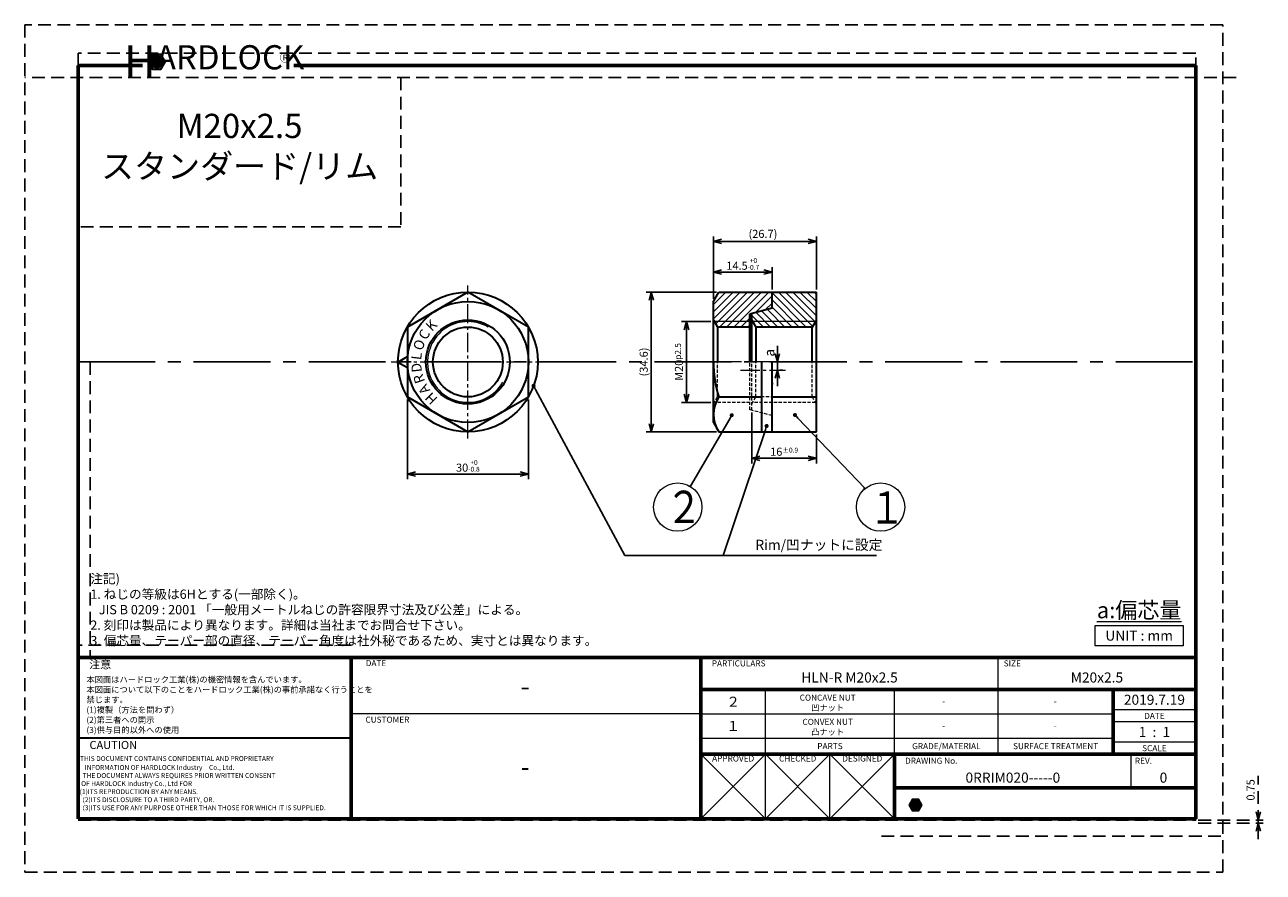
# Model space of a CAD drawing. Units: millimetres. Extents: x 0 to 307, y 0 to 210.
import ezdxf
from ezdxf import colors
from ezdxf.entities.mleader import LeaderData, LeaderLine
from ezdxf.math import Vec2, Vec3

# ---------------------------------------------------------------- set-up
doc = ezdxf.new("R2010")
doc.units = ezdxf.units.MM
doc.header["$MEASUREMENT"] = 0
doc.linetypes.add('CENTER2', pattern=[28.575, 19.05, -3.175, 3.175, -3.175])
doc.linetypes.add('HIDDEN2', pattern=[4.7625, 3.175, -1.5875])
for name, color, linetype, lineweight in [('中心線', 1, 'CENTER2', 9), ('外形線', 3, 'Continuous', 30), ('寸法線', 2, 'Continuous', 13), ('文字', 7, 'Continuous', 30), ('枠線', 4, 'Continuous', 60), ('細線', 1, 'Continuous', 9)]:
    doc.layers.add(name, color=color, linetype=linetype, lineweight=lineweight)
doc.layers.add('補助線', color=7, linetype='HIDDEN2', plot=False)
doc.styles.add('KANJI7', font='txt.shx', dxfattribs={"width": 0.82, "height": 8, "bigfont": 'bigfont'})
doc.dimstyles.new('ISO-25', dxfattribs={"dimtxt": 2, "dimasz": 2, "dimexe": 1.25, "dimexo": 0.625, "dimtad": 1, "dimdsep": 46, "dimtxsty": 'Standard', "dimblk": 'OPEN30', "dimcen": 2.5, "dimadec": 0, "dimazin": 0, "dimtfac": 1, "dimtmove": 0, "dimatfit": 3, "dimldrblk": 'OPEN30', "dimfxl": 1, "dimarcsym": 0})

# ---------------------------------------------------------------- blocks, each defined once
blk = doc.blocks.new('_Open30')
at = {"color": 0, "linetype": 'ByBlock', "lineweight": -2}
for p, q in [((-1, 0.27), (0, 0)), ((0, 0), (-1, -0.27)), ((0, 0), (-1, 0))]:
    blk.add_line(p, q, dxfattribs=at)
blk = doc.blocks.new('*D20')
at = {"layer": 'Defpoints', "color": 0}
for p in [(290.25, 12.94), (305.73, 12.94), (290.25, 12.19)]:
    blk.add_point(p, dxfattribs=at)
at = {"layer": '補助線', "color": 0, "lineweight": -2}
for p, q in [((305.73, 12.19), (305.73, 23.86)), ((290.87, 12.94), (306.98, 12.94)), ((305.73, 12.19), (305.73, 12.94)), ((290.87, 12.19), (306.98, 12.19)), ((305.73, 10.19), (305.73, 8.19))]:
    blk.add_line(p, q, dxfattribs=at)
at = {"layer": '補助線', "color": 0, "lineweight": -2, "xscale": 2, "yscale": 2, "zscale": 2}
for p, rotation in [((305.73, 12.94), 270), ((305.73, 12.19), 90)]:
    blk.add_blockref('_Open30', p, dxfattribs=dict(at, rotation=rotation))
at = {"layer": '補助線', "color": 0, "insert": (304.1, 20.4), "char_height": 2, "attachment_point": 5, "rotation": 90}
blk.add_mtext('0.75', dxfattribs=at)
blk = doc.blocks.new('_Dot')
at = {"color": 0, "linetype": 'ByBlock', "lineweight": -2}
blk.add_line((-0.5, 0), (-1, 0), dxfattribs=at)
at = {"color": 0, "linetype": 'ByBlock', "const_width": 0.5}
blk.add_lwpolyline([(-0.25, 0, 1), (0.25, 0, 1)], format="xyb", close=True, dxfattribs=at)
blk = doc.blocks.new('*D35')
at = {"layer": 'Defpoints', "color": 0}
for p in [(186.57, 126.44), (186.46, 124.44), (186.57, 124.44)]:
    blk.add_point(p, dxfattribs=at)
at = {"layer": '寸法線', "color": 0, "lineweight": -2}
for p, q in [((186.57, 128.44), (186.57, 130.44)), ((185.94, 126.44), (185.32, 126.44)), ((186.57, 126.44), (186.57, 124.44)), ((187.09, 124.44), (187.82, 124.44)), ((186.57, 122.44), (186.57, 120.44))]:
    blk.add_line(p, q, dxfattribs=at)
at = {"layer": '寸法線', "color": 0, "lineweight": -2, "xscale": 2, "yscale": 2, "zscale": 2}
for p, rotation in [((186.57, 126.44), 270), ((186.57, 124.44), 90)]:
    blk.add_blockref('_Open30', p, dxfattribs=dict(at, rotation=rotation))
blk = doc.blocks.new('*D36')
at = {"layer": 'Defpoints', "color": 0}
for p in [(196.22, 156.31), (170.72, 141.44), (196.22, 143.76)]:
    blk.add_point(p, dxfattribs=at)
at = {"layer": '寸法線', "color": 0, "lineweight": -2}
for p, q in [((170.72, 142.06), (170.72, 157.56)), ((196.22, 144.39), (196.22, 157.56)), ((172.72, 156.31), (194.22, 156.31))]:
    blk.add_line(p, q, dxfattribs=at)
at = {"layer": '寸法線', "color": 0, "lineweight": -2, "xscale": 2, "yscale": 2, "zscale": 2, "rotation": 180}
blk.add_blockref('_Open30', (170.72, 156.31), dxfattribs=at)
at = {"layer": '寸法線', "color": 0, "lineweight": -2, "xscale": 2, "yscale": 2, "zscale": 2}
blk.add_blockref('_Open30', (196.22, 156.31), dxfattribs=at)
at = {"layer": '寸法線', "color": 0, "insert": (182.97, 157.93), "char_height": 2, "attachment_point": 5}
blk.add_mtext('(26.7)', dxfattribs=at)
blk = doc.blocks.new('*D37')
at = {"layer": 'Defpoints', "color": 0}
for p in [(185.22, 148.71), (170.72, 141.44), (185.22, 143.76)]:
    blk.add_point(p, dxfattribs=at)
at = {"layer": '寸法線', "color": 0, "lineweight": -2}
for p, q in [((170.72, 142.06), (170.72, 149.96)), ((172.72, 148.71), (183.22, 148.71)), ((185.22, 144.39), (185.22, 149.96))]:
    blk.add_line(p, q, dxfattribs=at)
at = {"layer": '寸法線', "color": 0, "lineweight": -2, "xscale": 2, "yscale": 2, "zscale": 2, "rotation": 180}
blk.add_blockref('_Open30', (170.72, 148.71), dxfattribs=at)
at = {"layer": '寸法線', "color": 0, "lineweight": -2, "xscale": 2, "yscale": 2, "zscale": 2}
blk.add_blockref('_Open30', (185.22, 148.71), dxfattribs=at)
at = {"layer": '寸法線', "color": 0, "insert": (177.97, 150.73), "char_height": 2, "attachment_point": 5}
blk.add_mtext('14.5{\\H1.200000;\\S+0^ -0.7;}', dxfattribs=at)
blk = doc.blocks.new('*D38')
at = {"layer": 'Defpoints', "color": 0}
for p in [(94.83, 117.77), (124.83, 117.77), (124.83, 98.67)]:
    blk.add_point(p, dxfattribs=at)
at = {"layer": '寸法線', "color": 0, "lineweight": -2}
for p, q in [((94.83, 117.15), (94.83, 97.42)), ((124.83, 117.15), (124.83, 97.42)), ((96.83, 98.67), (122.83, 98.67))]:
    blk.add_line(p, q, dxfattribs=at)
at = {"layer": '寸法線', "color": 0, "lineweight": -2, "xscale": 2, "yscale": 2, "zscale": 2, "rotation": 180}
blk.add_blockref('_Open30', (94.83, 98.67), dxfattribs=at)
at = {"layer": '寸法線', "color": 0, "lineweight": -2, "xscale": 2, "yscale": 2, "zscale": 2}
blk.add_blockref('_Open30', (124.83, 98.67), dxfattribs=at)
at = {"layer": '寸法線', "color": 0, "insert": (109.83, 100.69), "char_height": 2, "attachment_point": 5}
blk.add_mtext('30{\\H1.200000;\\S+0^ -0.8;}', dxfattribs=at)
blk = doc.blocks.new('*D39')
at = {"layer": 'Defpoints', "color": 0}
for p in [(180.22, 114.52), (196.22, 109.12), (196.22, 102.57)]:
    blk.add_point(p, dxfattribs=at)
at = {"layer": '寸法線', "color": 0, "lineweight": -2}
for p, q in [((180.22, 113.9), (180.22, 101.32)), ((196.22, 108.49), (196.22, 101.32)), ((182.22, 102.57), (194.22, 102.57))]:
    blk.add_line(p, q, dxfattribs=at)
at = {"layer": '寸法線', "color": 0, "lineweight": -2, "xscale": 2, "yscale": 2, "zscale": 2, "rotation": 180}
blk.add_blockref('_Open30', (180.22, 102.57), dxfattribs=at)
at = {"layer": '寸法線', "color": 0, "lineweight": -2, "xscale": 2, "yscale": 2, "zscale": 2}
blk.add_blockref('_Open30', (196.22, 102.57), dxfattribs=at)
at = {"layer": '寸法線', "color": 0, "insert": (188.22, 104.2), "char_height": 2, "attachment_point": 5}
blk.add_mtext('16{\\H0.6x;±0.9', dxfattribs=at)
blk = doc.blocks.new('*D40')
at = {"layer": 'Defpoints', "color": 0}
for p in [(164.02, 136.44), (170.72, 136.44), (170.72, 116.44)]:
    blk.add_point(p, dxfattribs=at)
at = {"layer": '寸法線', "color": 0, "lineweight": -2}
for p, q in [((170.09, 136.44), (162.77, 136.44)), ((164.02, 118.44), (164.02, 134.44)), ((170.09, 116.44), (162.77, 116.44))]:
    blk.add_line(p, q, dxfattribs=at)
at = {"layer": '寸法線', "color": 0, "lineweight": -2, "xscale": 2, "yscale": 2, "zscale": 2}
for p, rotation in [((164.02, 136.44), 90), ((164.02, 116.44), 270)]:
    blk.add_blockref('_Open30', p, dxfattribs=dict(at, rotation=rotation))
at = {"layer": '寸法線', "color": 0, "insert": (162.15, 126.44), "char_height": 2, "attachment_point": 5, "rotation": 90}
blk.add_mtext('M20{\\H0.75x;p2.5', dxfattribs=at)
blk = doc.blocks.new('*D41')
at = {"layer": 'Defpoints', "color": 0}
for p in [(155.3, 143.76), (172.06, 143.76), (172.06, 109.12)]:
    blk.add_point(p, dxfattribs=at)
at = {"layer": '寸法線', "color": 0, "lineweight": -2}
for p, q in [((171.43, 143.76), (154.05, 143.76)), ((155.3, 111.12), (155.3, 141.76)), ((171.43, 109.12), (154.05, 109.12))]:
    blk.add_line(p, q, dxfattribs=at)
at = {"layer": '寸法線', "color": 0, "lineweight": -2, "xscale": 2, "yscale": 2, "zscale": 2}
for p, rotation in [((155.3, 143.76), 90), ((155.3, 109.12), 270)]:
    blk.add_blockref('_Open30', p, dxfattribs=dict(at, rotation=rotation))
at = {"layer": '寸法線', "color": 0, "insert": (153.68, 126.44), "char_height": 2, "attachment_point": 5, "rotation": 90}
blk.add_mtext('(34.6)', dxfattribs=at)

msp = doc.modelspace()

# ---------------------------------------------------------------- hatches: boundary and pattern name
at = {"layer": '寸法線'}
for color, points in [(7, [(30.573, 200.839), (31.624, 199.019), (33.725, 199.019), (34.775, 200.839), (33.725, 202.658), (31.624, 202.658)]), (1, [(31.174, 200.839, 1), (34.174, 200.839, 1)]), (7, [(219.096, 16.629), (219.936, 15.174), (221.617, 15.174), (222.457, 16.629), (221.617, 18.085), (219.936, 18.085)]), (1, [(219.576, 16.629, 1), (221.976, 16.629, 1)])]:
    msp.add_hatch(color=color, dxfattribs=at).paths.add_polyline_path(points)
h = msp.add_hatch(dxfattribs=at)
h.set_pattern_fill('ANSI31', scale=10, style=0)
h.paths.add_polyline_path([(185.217, 139.74), (185.217, 143.76), (172.057, 143.76), (170.717, 141.44), (170.717, 136.84), (170.948, 136.44), (179.717, 136.44), (179.717, 138.266)])
h.paths.add_polyline_path([(179.717, 135.087), (179.717, 136.44), (170.948, 136.44), (171.729, 135.087)])
h = msp.add_hatch(dxfattribs=at)
h.set_pattern_fill('ANSI31', scale=10, angle=90, style=0)
h.paths.add_polyline_path([(196.217, 136.84), (196.217, 143.76), (185.217, 143.76), (185.217, 139.74), (180.217, 138.4), (180.217, 136.84), (180.448, 136.44), (195.986, 136.44)])
h.paths.add_polyline_path([(195.205, 135.087), (195.986, 136.44), (180.448, 136.44), (181.229, 135.087)])

# ---------------------------------------------------------------- linework, layer by layer
at = {"layer": '中心線', "color": 7, "ltscale": 0.25}
for p, q in [((109.833, 107.443), (109.833, 145.418)), ((90.845, 126.44), (128.82, 126.44))]:
    msp.add_line(p, q, dxfattribs=at)
at = {"layer": '中心線', "color": 7, "linetype": 'CENTER2', "ltscale": 0.25}
for p, q in [((199.05, 126.44), (167.985, 126.44)), ((177.449, 124.439), (188.553, 124.439))]:
    msp.add_line(p, q, dxfattribs=at)
at = {"layer": '外形線', "color": 7}
for p, q in [((170.717, 141.44), (172.057, 143.76)), ((170.717, 111.44), (170.717, 141.44)), ((172.057, 143.76), (196.217, 143.76)), ((185.217, 139.74), (185.217, 143.76)), ((196.217, 109.119), (196.217, 143.76)), ((185.217, 139.74), (179.717, 138.266)), ((179.717, 126.44), (179.717, 138.266)), ((180.217, 126.44), (180.217, 138.4)), ((170.717, 136.84), (171.729, 135.087)), ((171.729, 135.087), (171.729, 126.44)), ((179.717, 135.087), (171.729, 135.087)), ((180.217, 136.84), (181.229, 135.087)), ((195.205, 135.087), (181.229, 135.087)), ((181.229, 135.087), (181.229, 126.44)), ((196.217, 136.84), (195.205, 135.087)), ((195.205, 126.44), (195.205, 135.087)), ((92.512, 126.429), (94.833, 127.769)), ((92.512, 126.429), (94.833, 125.089)), ((182.717, 109.119), (182.717, 126.44)), ((185.217, 109.119), (185.217, 126.44)), ((172.057, 117.779), (182.717, 117.779)), ((185.217, 117.779), (196.217, 117.779)), ((170.717, 111.44), (172.057, 109.119)), ((172.057, 109.119), (185.217, 109.119)), ((185.217, 109.119), (196.217, 109.119)), ((80.8, 33.246), (13.246, 33.246))]:
    msp.add_line(p, q, dxfattribs=at)
for points in [[(94.833, 117.779), (109.833, 109.119), (124.833, 117.779), (124.833, 135.1), (109.833, 143.76), (94.833, 135.1)], [(185.217, 120.826), (185.217, 121.29), (185.217, 121.29), (185.217, 120.826)]]:
    msp.add_lwpolyline(points, close=True, dxfattribs=at)
for radius in [17.321, 15, 10.4, 8.647]:
    msp.add_circle((109.833, 126.44), radius, dxfattribs=at)
for centre, radius, start, end in [((199.377, 126.44), 28.66, 180, 197.58795), ((178.385, 113.449), 7.667, 145.61575, 214.38425)]:
    msp.add_arc(centre, radius, start, end, dxfattribs=at)
at = {"layer": '寸法線', "color": 7}
for p, q in [((167.591, 33.246), (167.591, 45.245)), ((183.591, 13.246), (183.591, 45.245)), ((215.591, 29.245), (215.591, 45.245)), ((290.246, 40.245), (269.769, 40.245)), ((167.591, 39.245), (269.769, 39.245)), ((290.246, 37.245), (269.769, 37.245)), ((167.591, 33.246), (269.769, 33.246)), ((290.246, 32.245), (269.769, 32.245)), ((167.591, 13.246), (183.591, 29.246)), ((183.591, 13.246), (167.591, 29.245)), ((183.591, 29.246), (199.591, 13.246)), ((199.591, 29.245), (183.591, 13.246)), ((199.591, 13.246), (199.591, 29.245)), ((199.591, 13.246), (215.591, 29.245)), ((215.591, 13.246), (199.591, 29.245))]:
    msp.add_line(p, q, dxfattribs=at)
at = {"layer": '寸法線', "color": 7, "lineweight": 30, "true_color": 0xfcfcfc}
msp.add_lwpolyline([(30.573, 200.839), (31.624, 199.019), (33.725, 199.019), (34.775, 200.839), (33.725, 202.658), (31.624, 202.658)], close=True, dxfattribs=at)
at = {"layer": '寸法線', "color": 7}
msp.add_lwpolyline([(265.345, 61.176), (287.113, 61.176), (287.113, 56.08), (265.345, 56.08)], close=True, dxfattribs=at)
at = {"layer": '寸法線', "color": 7, "lineweight": 20, "true_color": 0xfcfcfc}
msp.add_lwpolyline([(219.096, 16.629), (219.936, 15.174), (221.617, 15.174), (222.457, 16.629), (221.617, 18.085), (219.936, 18.085)], close=True, dxfattribs=at)
at = {"layer": '寸法線', "color": 7, "lineweight": 30, "true_color": 0xfcfcfc}
msp.add_circle((32.674, 200.839), 1.5, dxfattribs=at)
at = {"layer": '寸法線', "color": 7}
for centre in [(161.862, 90.476), (212.124, 90.476)]:
    msp.add_circle(centre, 6, dxfattribs=at)
at = {"layer": '寸法線', "color": 7, "lineweight": 20, "true_color": 0xfcfcfc}
msp.add_circle((220.776, 16.629), 1.2, dxfattribs=at)
at = {"layer": '枠線', "color": 7}
for p, q in [((13.246, 199.94), (13.246, 13.246)), ((29.216, 199.94), (13.246, 199.94)), ((66.659, 199.94), (290.246, 199.94)), ((290.246, 13.246), (290.246, 199.94)), ((80.869, 53.245), (13.246, 53.245)), ((80.869, 13.246), (80.869, 53.245)), ((80.869, 53.245), (167.591, 53.245)), ((167.591, 13.246), (167.591, 53.245)), ((290.049, 53.245), (167.591, 53.245)), ((290.246, 53.245), (185.13, 53.245)), ((290.246, 45.245), (167.591, 45.245)), ((269.769, 29.245), (269.769, 45.245)), ((290.246, 29.245), (167.591, 29.245)), ((215.591, 29.245), (215.591, 13.246)), ((290.246, 20.884), (215.591, 20.884)), ((13.246, 13.246), (290.246, 13.246)), ((103.182, 13.246), (290.246, 13.246))]:
    msp.add_line(p, q, dxfattribs=at)
at = {"layer": '細線', "color": 7}
for p, q in [((179.717, 136.44), (170.948, 136.44)), ((195.986, 136.44), (180.448, 136.44)), ((241.27, 29.245), (241.27, 53.245)), ((167.591, 39.245), (80.869, 39.245)), ((274.246, 20.884), (274.246, 29.245))]:
    msp.add_line(p, q, dxfattribs=at)
at = {"layer": '細線', "color": 7, "linetype": 'HIDDEN2', "ltscale": 0.25}
for p, q in [((171.729, 117.793), (171.729, 126.44)), ((179.717, 114.613), (179.717, 126.44)), ((180.217, 114.479), (180.217, 126.44)), ((181.229, 117.793), (181.229, 126.44)), ((195.205, 117.793), (195.205, 126.44)), ((170.717, 116.04), (171.729, 117.793)), ((179.717, 117.793), (171.729, 117.793)), ((172.057, 117.779), (179.717, 117.779)), ((180.217, 116.04), (181.229, 117.793)), ((195.205, 117.793), (181.229, 117.793)), ((196.217, 116.04), (195.205, 117.793)), ((179.717, 116.44), (170.948, 116.44)), ((185.217, 113.14), (179.717, 114.613)), ((195.986, 116.44), (180.448, 116.44))]:
    msp.add_line(p, q, dxfattribs=at)
at = {"layer": '細線', "color": 7}
msp.add_arc((109.833, 126.44), 10, 60, 330.05206, dxfattribs=at)
at = {"layer": '補助線', "color": 3}
for p, q in [((31.624, 202.658), (33.725, 199.019)), ((300.246, 196.94), (0, 196.94)), ((93.246, 196.94), (93.246, 159.94)), ((93.246, 159.94), (13.246, 159.94)), ((16.246, 126.44), (16.246, 53.245)), ((80.869, 56.245), (13.246, 56.245)), ((219.936, 18.085), (221.617, 15.174)), ((212.345, 8.944), (297, 8.944))]:
    msp.add_line(p, q, dxfattribs=at)
at = {"layer": '補助線', "color": 1, "linetype": 'CENTER2'}
msp.add_line((13.246, 126.44), (290.246, 126.44), dxfattribs=at)
at = {"layer": '補助線', "color": 3}
for points in [[(0, 0), (297, 0), (297, 210), (0, 210)], [(13.246, 12.94), (290.246, 12.94), (290.246, 202.94), (13.246, 202.94)]]:
    msp.add_lwpolyline(points, close=True, dxfattribs=at)

# ---------------------------------------------------------------- texts
at = {"layer": '外形線', "color": 7, "lineweight": 50, "insert": (63.178, 202.849), "char_height": 2, "width": 8.80568, "attachment_point": 1}
msp.add_mtext('{\\fMS PGothic|b0|i0|c128|p50;Ⓡ}', dxfattribs=at)
at = {"layer": '外形線', "color": 7, "char_height": 2.5, "width": 2.5544, "attachment_point": 2}
for s, insert, rotation in [('{\\fMS PGothic|b0|i0|c128|p50;K}', (99.902, 136.397), 45), ('{\\fMS PGothic|b0|i0|c128|p50;C}', (97.936, 133.937), 57.85714), ('{\\fMS PGothic|b0|i0|c128|p50;O}', (96.566, 131.102), 70.71429), ('{\\fMS PGothic|b0|i0|c128|p50;D}', (95.856, 124.884), 96.42857), ('{\\fMS PGothic|b0|i0|c128|p50;L}', (95.861, 128.033), 83.57143), ('{\\fMS PGothic|b0|i0|c128|p50;R}', (96.553, 121.813), 109.28571), ('{\\fMS PGothic|b0|i0|c128|p50;A}', (97.916, 118.974), 122.14286), ('{\\fMS PGothic|b0|i0|c128|p50;H}', (99.876, 116.509), 135)]:
    msp.add_mtext(s, dxfattribs=dict(at, insert=insert, rotation=rotation))
at = {"layer": '寸法線', "color": 7, "style": 'KANJI7', "width": 0.82}
for s, p in [('２', (158.929, 86.529)), ('１', (209.227, 86.382))]:
    msp.add_text(s, height=8, dxfattribs=at).set_placement(p)
at = {"layer": '寸法線', "color": 7, "insert": (265.739, 66.936), "char_height": 4, "attachment_point": 1}
msp.add_mtext_dynamic_manual_height_columns('{\\fMS UI Gothic|b0|i0|c128|p49;\\La:偏芯量}', width=30.10334, gutter_width=30.103, heights=[13.995], dxfattribs=at)
at = {"layer": '文字', "color": 7}
for s, insert, char_height, width, attachment_point in [('{\\fCarbon Block|b0|i0|c0|p2;\\H1.3333x;H\\H0.75x;ARDLOCK}', (46.926, 200.94), 6, 67.36096, 5), ('{\\fMS UI Gothic|b0|i0|c128|p2;M20x2.5\\H0.66667x;\\P\\H1.5x;スタンダード/リム}', (53.246, 179.94), 6, 80, 5), ('{\\fMS UI Gothic|b0|i0|c128|p2;\\H1.087x;Rim/凹ナットに設定}', (196.842, 81.128), 2.3, 28.58467, 5), ('{\\fMS UI Gothic|b0|i0|c128|p50;注記\\fMS UI Gothic|b0|i0|c0|p50;)\\P\\fMS UI Gothic|b0|i0|c128|p50;1. ねじの等級は\\fMS UI Gothic|b0|i0|c0|p50;6H\\fMS UI Gothic|b0|i0|c128|p50;とする(一部除く)。\\P\\fMS UI Gothic|b0|i0|c0|p50;   JIS B 0209 : 2001 \\fMS UI Gothic|b0|i0|c128|p50;「一般用メートルねじの許容限界寸法及び公差」による。\\P\\fMS UI Gothic|b0|i0|c0|p50;2. 刻印は製品により異なります。詳細は当社までお問合せ下さい。\\P3. 偏芯量、テーパー部の直径、テーパー角度は社外秘であるため、実寸とは異なります。}', (16.246, 56.245), 2.3, 137.3867, 7), ('{\\fMS UI Gothic|b0|i0|c128|p2;\\H1.087x;UNIT : mm}', (276.229, 58.628), 2.3, 21.76846, 5), ('\\pxql;{\\fMS UI Gothic|b0|i0|c128|p2;\u3000注意}', (47.057, 51.501), 2, 67.62332, 5), ('{\\fMS UI Gothic|b0|i0|c128|p2;DATE}', (87.059, 51.812), 1.5, 12.37944, 5), ('{\\fMS UI Gothic|b0|i0|c128|p2;PARTICULARS}', (176.951, 51.741), 1.5, 18.72106, 5), ('\\pxql;{\\fMS UI Gothic|b0|i0|c128|p2;   SIZE}', (250.437, 51.748), 1.5, 18.33527, 5), ('{\\fMS UI Gothic|b0|i0|c128|p2;HLN-R M20x2.5}', (204.43, 48.258), 2.5, 73.67924, 5), ('{\\fMS UI Gothic|b0|i0|c128|p2;M20x2.5}', (265.758, 48.258), 2.5, 48.97608, 5), ('\\pxql;{\\fMS UI Gothic|b0|i0|c128|p2;\u3000本図面はハードロック工業(株)の機密情報を含んでいます。\\P\u3000本図面について以下のことをハードロック工業(株)の事前承諾なく行うことを\\P\u3000禁じます。\\P\u3000(1)複製（方法を問わず）\\P\u3000(2)第三者への開示\\P\u3000(3)供与目的以外への使用}', (47.057, 41.501), 1.5, 67.62332, 5), ('{\\fMS UI Gothic|b0|i0|c128|p2;-}', (124.038, 46.113), 5, 86.72136, 5), ('{\\fMS UI Gothic|b0|i0|c128|p2;２}', (175.591, 42.245), 2.5, 16, 5), ('{\\fMS UI Gothic|b0|i0|c128|p2;CONCAVE NUT\\P凹ナット}', (199.014, 42.015), 1.5, 32, 5), ('{\\fMS UI Gothic|b0|i0|c128|p2;2019.7.19}', (280.008, 42.745), 2.5, 20.47651, 5), ('-', (227.75, 42.137), 1.5, 25.67924, 5), ('-', (255.413, 42.171), 1.5, 28.49958, 5), ('{\\fMS UI Gothic|b0|i0|c128|p2;CUSTOMER}', (89.888, 37.812), 1.5, 18.03796, 5), ('{\\fMS UI Gothic|b0|i0|c128|p2;１}', (175.591, 36.245), 2.5, 16, 5), ('{\\fMS UI Gothic|b0|i0|c128|p2;CONVEX NUT\\P凸ナット}', (199.014, 36.015), 1.5, 32, 5), ('{\\fMS UI Gothic|b0|i0|c128|p2;DATE}', (280.008, 38.745), 1.5, 20.47651, 5), ('-', (227.75, 36.137), 1.5, 25.67924, 5), ('-', (255.413, 36.171), 1.5, 28.49958, 5), ('{\\fMS UI Gothic|b0|i0|c128|p2;1  :  1}', (280.008, 34.745), 2.5, 20.47651, 5), ('\\pxql;{\\fMS UI Gothic|b0|i0|c128|p2;\u3000CAUTION}', (47.092, 31.532), 2, 67.55446, 5), ('{\\fMS UI Gothic|b0|i0|c128|p2;PARTS}', (199.591, 31.254), 1.5, 32, 5), ('{\\fMS UI Gothic|b0|i0|c128|p2;GRADE/MATERIAL}', (228.43, 31.245), 1.5, 25.67924, 5), ('{\\fMS UI Gothic|b0|i0|c128|p2;SURFACE TREATMENT}', (255.52, 31.245), 1.5, 28.49958, 5), ('{\\fMS UI Gothic|b0|i0|c128|p2;SCALE}', (280.008, 30.745), 1.5, 20.47651, 5), ('\\pxql;{\\fMS UI Gothic|b0|i0|c128|p2;\u3000 \\H0.8x;THIS DOCUMENT CONTAINS CONFIDENTIAL AND PROPRIETARY\\P\u3000INFORMATION OF HARDLOCK Industry\u3000Co., Ltd.\\P   THE DOCUMENT ALWAYS REQUIRES PRIOR WRITTEN CONSENT      \\P  OF HARDLOCK Industry Co., Ltd FOR\\P\u3000 (1)ITS REPRODUCTION BY ANY MEANS.\\P   (2)ITS DISCLOSURE TO A THIRD PARTY, OR.\\P   (3)ITS USE FOR ANY PURPOSE OTHER THAN THOSE FOR WHICH IT IS SUPPLIED. }', (47.057, 22.213), 1.5, 67.62332, 5), ('{\\fMS UI Gothic|b0|i0|c128|p2;APPROVED}', (175.591, 28.182), 1.5, 16, 5), ('{\\fMS UI Gothic|b0|i0|c128|p2;CHECKED}', (191.591, 28.182), 1.5, 16, 5), ('{\\fMS UI Gothic|b0|i0|c128|p2;DESIGNED}', (207.591, 28.182), 1.5, 16, 5), ('{\\fMS UI Gothic|b0|i0|c128|p2;DRAWING No.}', (224.693, 27.62), 1.5, 18.20513, 5), ('\\pxql;{\\fMS UI Gothic|b0|i0|c128|p2;  REV.}', (282.246, 27.62), 1.5, 16, 5), ('{\\fMS UI Gothic|b0|i0|c128|p2;\\H0.92x;-}', (124.038, 26.113), 5, 86.72136, 5), ('{\\fMS UI Gothic|b0|i0|c128|p2;0RRIM020-----0}', (244.918, 23.44), 2.5, 58.65532, 5), ('{\\fMS UI Gothic|b0|i0|c128|p2;0}', (282.246, 23.44), 2.5, 16, 5)]:
    msp.add_mtext(s, dxfattribs=dict(at, insert=insert, char_height=char_height, width=width, attachment_point=attachment_point))
at = {"layer": '細線', "color": 7, "insert": (183.325, 127.765), "char_height": 2.5, "width": 1.9367, "attachment_point": 1, "rotation": 90}
msp.add_mtext('{\\fMS UI Gothic|b0|i0|c128|p17;a}', dxfattribs=at)

# ---------------------------------------------------------------- dimensions: what is measured, and where the dimension line sits
at = {"layer": '寸法線', "color": 7}
dim = msp.add_linear_dim(base=(196.217, 156.31), p1=(170.717, 141.44), p2=(196.217, 143.76), text='(26.7)', dimstyle='ISO-25', dxfattribs=at)
dim.commit()
dim.dimension.update_dxf_attribs({"geometry": '*D36', "text_midpoint": (182.967, 156.31), "dimtype": 160})
for base, p1, p2, override, picture, middle in [((185.217, 148.706), (170.717, 141.44), (185.217, 143.76), {"dimgap": 0.625, "dimlfac": 1, "dimtol": 1, "dimlim": 0, "dimtp": 0, "dimtm": 0.7, "dimtfac": 0.6, "dimtdec": 2, "dimtzin": 8}, '*D37', (177.967, 148.706)), ((124.833, 98.67), (94.833, 117.77), (124.833, 117.77), {"dimgap": 0.625, "dimlfac": 1, "dimtol": 1, "dimlim": 0, "dimtm": 0.8, "dimtfac": 0.6}, '*D38', (109.833, 98.67))]:
    dim = msp.add_linear_dim(base=base, p1=p1, p2=p2, angle=180, dimstyle='ISO-25', override=override, dxfattribs=at)
    dim.commit()
    dim.dimension.update_dxf_attribs({"geometry": picture, "text_midpoint": middle, "dimtype": 160})
for base, p1, p2, angle, text, override, picture, middle in [((155.304, 143.76), (172.057, 109.119), (172.057, 143.76), 90, '(<>)', {"dimdec": 1, "dimlfac": 1}, '*D41', (155.304, 126.44)), ((164.022, 136.44), (170.717, 116.44), (170.717, 136.44), 90, 'M20{\\H0.75x;p2.5', {"dimlfac": 1}, '*D40', (164.022, 126.44)), ((186.567, 124.439), (186.567, 126.44), (186.46, 124.439), 90, ' ', {"dimgap": 0.625, "dimlfac": 1, "dimtol": 1, "dimlim": 0, "dimtp": 0.05, "dimtm": 0.05}, '*D35', (186.567, 124.939)), ((196.217, 102.571), (180.217, 114.521), (196.217, 109.119), 180, '16{\\H0.6x;±0.9', {"dimgap": 0.625, "dimlfac": 1, "dimtol": 1, "dimlim": 0, "dimtp": 1, "dimtm": 1, "dimtfac": 0.6, "dimtdec": 2, "dimtzin": 8}, '*D39', (188.217, 102.571))]:
    dim = msp.add_linear_dim(base=base, p1=p1, p2=p2, angle=angle, text=text, dimstyle='ISO-25', override=override, dxfattribs=at)
    dim.commit()
    dim.dimension.update_dxf_attribs({"geometry": picture, "text_midpoint": middle, "dimtype": 160})
at = {"layer": '補助線', "color": 3}
dim = msp.add_linear_dim(base=(305.727, 12.94), p1=(290.246, 12.19), p2=(290.246, 12.94), angle=90, dimstyle='ISO-25', dxfattribs=at)
dim.commit()
dim.dimension.update_dxf_attribs({"geometry": '*D20', "text_midpoint": (304.102, 20.398)})

# ---------------------------------------------------------------- leaders
at = {"layer": '寸法線', "color": 7}
ml = msp.add_multileader_mtext('Standard', dxfattribs=at)
ml.set_content('', color=7)
ml.set_leader_properties()
ml.set_arrow_properties(name='DOT')
ml.build(insert=Vec2(0, 0))
ml.multileader.update_dxf_attribs({"text_right_attachment_type": 6, "dogleg_length": 0.36, "arrow_head_size": 1})
ctx = ml.context
ctx.base_point, ctx.char_height, ctx.arrow_head_size, ctx.landing_gap_size, ctx.plane_origin = Vec3(203.635, 75.252), 0.18, 1, 0.09, Vec3(126.015, 105.8)
ctx.right_attachment = 6
notes = []
notes.append((ctx, [(0, (1, 1, 0), (148.747, 78.498), (1, 0), 62.388, [(0, [(126.114, 120.52)], 0, [])])]))
ctx.mtext.insert, ctx.mtext.flow_direction = Vec3(211.224, 78.588), 5
ml = msp.add_multileader_mtext('Standard', dxfattribs=at)
ml.set_content('', color=7)
ml.set_leader_properties()
ml.set_arrow_properties(name='DOT')
ml.build(insert=Vec2(0, 0))
ml.multileader.update_dxf_attribs({"text_attachment_direction": 1, "text_right_attachment_type": 6, "dogleg_length": 0.36, "arrow_head_size": 1})
ctx = ml.context
ctx.base_point, ctx.char_height, ctx.arrow_head_size, ctx.landing_gap_size, ctx.plane_origin = Vec3(157.491, 92.147), 0.18, 1, 0.09, Vec3(180.44, 113.19)
ctx.right_attachment, ctx.text_align_type = 6, 2
notes.append((ctx, [(0, (1, 1, 0), (164.99, 95.686), (-1, 0), 0.36, [(0, [(175.236, 113.256)], 0, [])])]))
ctx.mtext.insert, ctx.mtext.alignment, ctx.mtext.flow_direction = Vec3(164.99, 95.596), 3, 5
ml = msp.add_multileader_mtext('Standard', dxfattribs=at)
ml.set_content('', color=7)
ml.set_leader_properties()
ml.set_arrow_properties(name='DOT')
ml.build(insert=Vec2(0, 0))
ml.multileader.update_dxf_attribs({"text_attachment_direction": 1, "text_right_attachment_type": 6, "dogleg_length": 0.36, "arrow_head_size": 1})
ctx = ml.context
ctx.base_point, ctx.char_height, ctx.arrow_head_size, ctx.landing_gap_size, ctx.plane_origin = Vec3(200.745, 91.605), 0.18, 1, 0.09, Vec3(220.363, 116.788)
ctx.right_attachment, ctx.text_align_type = 6, 2
notes.append((ctx, [(0, (1, 1, 0), (208.244, 95.144), (-1, 0), 0.36, [(0, [(190.903, 113.28)], 0, [])])]))
ctx.mtext.insert, ctx.mtext.alignment, ctx.mtext.flow_direction = Vec3(208.244, 95.054), 3, 5
ml = msp.add_multileader_mtext('Standard', dxfattribs=at)
ml.set_content('', color=7)
ml.set_leader_properties()
ml.set_arrow_properties(name='DOT')
ml.build(insert=Vec2(0, 0))
ml.multileader.update_dxf_attribs({"text_right_attachment_type": 6, "dogleg_length": 0.36, "arrow_head_size": 1})
ctx = ml.context
ctx.base_point, ctx.char_height, ctx.arrow_head_size, ctx.landing_gap_size, ctx.plane_origin = Vec3(165.08, 75.342), 0.18, 1, 0.09, Vec3(159.963, 109.985)
ctx.right_attachment, ctx.text_align_type = 6, 2
notes.append((ctx, [(0, (1, 1, 0), (173.12, 78.462), (-1, 0), 0.36, [(0, [(183.883, 110.586)], 0, [])])]))
ctx.mtext.insert, ctx.mtext.alignment, ctx.mtext.flow_direction = Vec3(172.67, 78.678), 3, 5
for ctx, leaders in notes:
    for number, flags, end, landing, length, lines in leaders:
        leader = LeaderData()
        leader.index, (leader.has_last_leader_line, leader.has_dogleg_vector, leader.attachment_direction) = number, flags
        leader.last_leader_point, leader.dogleg_vector, leader.dogleg_length = Vec3(end), Vec3(landing), length
        for number, points, colour, breaks in lines:
            line = LeaderLine()
            line.index, line.vertices, line.color, line.breaks = number, Vec3.list(points), colors.encode_raw_color(colour), breaks
            leader.lines.append(line)
        ctx.leaders.append(leader)

doc.saveas('drawing.dxf')
